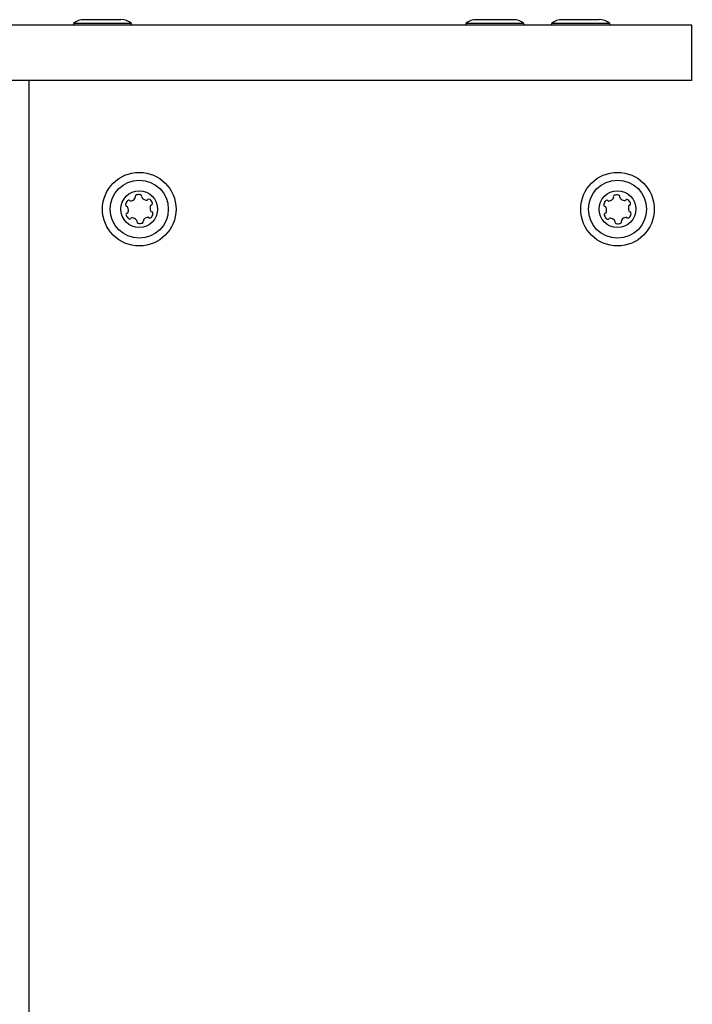
# Model space of a CAD drawing. Units: millimetres. Extents: x 60 to 4268, y 380 to 3610.
# Drawn here: x 2203 to 2386, y 2044 to 2312 of the extents above; entities that cross this region are included whole.
import ezdxf

# ---------------------------------------------------------------- set-up
doc = ezdxf.new("R2010")
doc.units = ezdxf.units.MM

msp = doc.modelspace()

# ---------------------------------------------------------------- linework, layer by layer
at = {"linetype": 'Continuous', "lineweight": 25, "ltscale": 20}
for p, q in [((2217.81, 2310.5), (2217.81, 2310)), ((2219.09, 2310.5), (2217.81, 2310.5)), ((2233.61, 2310.5), (2219.09, 2310.5)), ((2221.52, 2311.5), (2220.71, 2311.5)), ((2230.71, 2311.5), (2221.52, 2311.5)), ((2233.61, 2310), (2233.61, 2310.5)), ((2324.48, 2310.5), (2324.48, 2310)), ((2325.76, 2310.5), (2324.48, 2310.5)), ((2340.28, 2310.5), (2325.76, 2310.5)), ((2328.19, 2311.5), (2327.37, 2311.5)), ((2337.37, 2311.5), (2328.19, 2311.5)), ((2340.28, 2310), (2340.28, 2310.5)), ((2347.81, 2310.5), (2347.81, 2310)), ((2349.09, 2310.5), (2347.81, 2310.5)), ((2363.61, 2310.5), (2349.09, 2310.5)), ((2351.52, 2311.5), (2350.71, 2311.5)), ((2360.71, 2311.5), (2351.52, 2311.5)), ((2363.61, 2310), (2363.61, 2310.5)), ((2385.94, 2295), (2385.94, 2310)), ((2205.71, 2295), (2205.71, 1695))]:
    msp.add_line(p, q, dxfattribs=at)
at = {"linetype": 'Continuous', "lineweight": 25, "ltscale": 400}
for centre, radius in [((2235.71, 2260), 10), ((2365.71, 2260), 10), ((2235.71, 2260), 7.9), ((2365.71, 2260), 7.9), ((2235.71, 2260), 5), ((2365.71, 2260), 5)]:
    msp.add_circle(centre, radius, dxfattribs=at)
for centre, radius, start, end in [((2220.71, 2306.8), 4.7, 90, 128.0512), ((2230.71, 2306.8), 4.71, 51.9488, 90), ((2327.37, 2306.8), 4.7, 90, 128.0512), ((2337.37, 2306.8), 4.7, 51.9488, 90), ((2350.71, 2306.8), 4.7, 90, 128.0512), ((2360.71, 2306.8), 4.71, 51.9488, 90), ((2234.17, 2260.78), 2.25, 138.1576, 168.1576), ((2232.83, 2261.98), 0.446, 48.1576, 138.1576), ((2233.42, 2262.65), 0.446, 228.1576, 288.1576), ((2232.86, 2264.36), 2.25, 288.1576, 318.1576), ((2234.2, 2263.16), 0.446, 318.1576, 18.1576), ((2235.05, 2263.43), 0.446, 108.1576, 198.1576), ((2235.61, 2261.72), 2.25, 78.1576, 108.1576), ((2235.98, 2263.49), 0.446, 348.1576, 78.1576), ((2236.86, 2263.3), 0.446, 168.1576, 228.1576), ((2238.06, 2264.65), 2.25, 228.1576, 258.1576), ((2237.69, 2262.88), 0.446, 258.1576, 318.1576), ((2238.35, 2262.29), 0.446, 48.1576, 138.1576), ((2237.15, 2260.94), 2.25, 18.1576, 48.1576), ((2238.86, 2261.5), 0.446, 288.1576, 18.1576), ((2364.17, 2260.78), 2.25, 138.1576, 168.1576), ((2362.83, 2261.98), 0.446, 48.1576, 138.1576), ((2363.42, 2262.65), 0.446, 228.1576, 288.1576), ((2362.92, 2264.38), 2.25, 286.4455, 314.16), ((2364.16, 2263.06), 0.446, 318.1576, 18.1576), ((2365.01, 2263.34), 0.446, 108.1576, 198.1576), ((2365.57, 2261.63), 2.25, 78.1576, 108.1576), ((2365.94, 2263.39), 0.446, 348.1576, 78.1576), ((2366.81, 2263.21), 0.446, 168.1576, 228.1576), ((2368.02, 2264.55), 2.25, 228.1576, 258.1576), ((2367.65, 2262.79), 0.446, 258.1576, 318.1576), ((2368.31, 2262.19), 0.446, 48.1576, 138.1576), ((2366.56, 2260.24), 3.07, 27.2415, 48.1576), ((2368.86, 2261.5), 0.446, 288.1576, 18.1576), ((2232.41, 2261.15), 0.446, 168.1576, 258.1576), ((2232.55, 2258.5), 0.446, 108.1576, 198.1576), ((2232.22, 2260.28), 0.446, 18.1576, 78.1576), ((2232.27, 2259.34), 0.446, 288.1576, 348.1576), ((2230.51, 2259.71), 2.25, 348.1576, 18.1576), ((2240.91, 2260.29), 2.25, 168.1576, 198.1576), ((2239.14, 2260.66), 0.446, 108.1576, 168.1576), ((2239.19, 2259.72), 0.446, 198.1576, 258.1576), ((2239.01, 2258.85), 0.446, 348.1576, 78.1576), ((2362.41, 2261.15), 0.446, 168.1576, 258.1576), ((2362.55, 2258.5), 0.446, 108.1576, 198.1576), ((2362.22, 2260.28), 0.446, 18.1576, 78.1576), ((2362.27, 2259.34), 0.446, 288.1576, 348.1576), ((2360.51, 2259.71), 2.25, 348.1576, 18.1576), ((2370.91, 2260.29), 2.25, 168.1576, 198.1576), ((2369.14, 2260.66), 0.446, 108.1576, 168.1576), ((2369.19, 2259.72), 0.446, 198.1576, 258.1576), ((2369.01, 2258.85), 0.446, 348.1576, 78.1576), ((2234.86, 2259.76), 3.07, 207.2415, 228.1576), ((2233.11, 2257.81), 0.446, 228.1576, 318.1576), ((2233.77, 2257.21), 0.446, 78.1576, 138.1576), ((2233.4, 2255.45), 2.25, 48.1576, 78.1576), ((2234.6, 2256.79), 0.446, 348.1576, 48.1576), ((2235.48, 2256.61), 0.446, 168.1576, 258.1576), ((2235.85, 2258.37), 2.25, 258.1576, 288.1576), ((2236.41, 2256.66), 0.446, 288.1576, 18.1576), ((2237.26, 2256.94), 0.446, 138.1576, 198.1576), ((2238.49, 2255.62), 2.25, 106.4455, 134.16), ((2237.99, 2257.35), 0.446, 48.1576, 108.1576), ((2238.59, 2258.02), 0.446, 228.1576, 318.1576), ((2237.25, 2259.22), 2.25, 318.1576, 348.1576), ((2364.27, 2259.06), 2.25, 198.1576, 228.1576), ((2363.06, 2257.71), 0.446, 228.1576, 318.1576), ((2363.73, 2257.12), 0.446, 78.1576, 138.1576), ((2363.36, 2255.35), 2.25, 48.1576, 78.1576), ((2364.56, 2256.7), 0.446, 348.1576, 48.1576), ((2365.43, 2256.51), 0.446, 168.1576, 258.1576), ((2365.8, 2258.28), 2.25, 258.1576, 288.1576), ((2366.37, 2256.57), 0.446, 288.1576, 18.1576), ((2367.21, 2256.84), 0.446, 138.1576, 198.1576), ((2368.56, 2255.64), 2.25, 108.1576, 138.1576), ((2367.99, 2257.35), 0.446, 48.1576, 108.1576), ((2368.59, 2258.02), 0.446, 228.1576, 318.1576), ((2367.25, 2259.22), 2.25, 318.1576, 348.1576)]:
    msp.add_arc(centre, radius, start, end, dxfattribs=at)
at = {"linetype": 'Continuous', "lineweight": 25, "ltscale": 20}
for points in [[(2385.91, 2310), (2385.92, 2310), (2386.07, 2310), (2385.46, 2310), (2383.49, 2310), (2379.72, 2310), (2375.63, 2310), (2371.77, 2310), (2368.69, 2310), (2366.37, 2310), (2364.27, 2310), (2361.81, 2310), (2358.67, 2310), (2354.55, 2310), (2349.79, 2310), (2344.52, 2310), (2338.95, 2310), (2333.27, 2310), (2327.58, 2310), (2318.63, 2310), (2306.36, 2310), (2289.72, 2310), (2272.02, 2310), (2253.18, 2310), (2232.04, 2310), (2208.48, 2310), (2182.47, 2310), (2156.2, 2310), (2132.59, 2310), (2111.72, 2310), (2093.67, 2310), (2075.65, 2310), (2057.68, 2310), (2039.85, 2310), (2022.1, 2310), (2004.46, 2310), (1986.88, 2310), (1971.42, 2310), (1958.1, 2310), (1946.89, 2310), (1935.93, 2310), (1925.38, 2310), (1915.52, 2310), (1906.58, 2310), (1899.8, 2310), (1894.96, 2310), (1891.56, 2310), (1887.93, 2310), (1883.98, 2310), (1879.58, 2310), (1874.63, 2310), (1869.54, 2310), (1864.4, 2310), (1859.44, 2310), (1854.54, 2310), (1850.1, 2310), (1846.36, 2310), (1843.62, 2310), (1841.73, 2310), (1840.51, 2310), (1840.37, 2310), (1840.3, 2310)], [(2385.91, 2295), (2385.92, 2295), (2386.07, 2295), (2385.46, 2295), (2383.49, 2295), (2379.72, 2295), (2375.63, 2295), (2371.77, 2295), (2368.69, 2295), (2366.37, 2295), (2364.27, 2295), (2361.81, 2295), (2358.67, 2295), (2354.55, 2295), (2349.79, 2295), (2344.52, 2295), (2338.95, 2295), (2333.27, 2295), (2327.58, 2295), (2318.63, 2295), (2306.36, 2295), (2289.72, 2295), (2272.02, 2295), (2253.18, 2295), (2232.04, 2295), (2208.48, 2295), (2182.47, 2295), (2156.2, 2295), (2132.59, 2295), (2111.72, 2295), (2093.67, 2295), (2075.65, 2295), (2057.68, 2295), (2039.85, 2295), (2022.1, 2295), (2004.46, 2295), (1986.88, 2295), (1971.42, 2295), (1958.1, 2295), (1946.89, 2295), (1935.93, 2295), (1925.38, 2295), (1915.52, 2295), (1906.58, 2295), (1899.8, 2295), (1894.96, 2295), (1891.56, 2295), (1887.93, 2295), (1883.98, 2295), (1879.58, 2295), (1874.63, 2295), (1869.54, 2295), (1864.4, 2295), (1859.44, 2295), (1854.54, 2295), (1850.1, 2295), (1846.36, 2295), (1843.62, 2295), (1841.73, 2295), (1840.51, 2295), (1840.37, 2295), (1840.3, 2295)]]:
    msp.add_open_spline(points, degree=3, knots=[0, 0, 0, 0, 0.000555, 0.007355, 0.014039, 0.027369, 0.041226, 0.055382, 0.06966, 0.080863, 0.091892, 0.102591, 0.112963, 0.122395, 0.132088, 0.142096, 0.152317, 0.162564, 0.172739, 0.182846, 0.210328, 0.237446, 0.269407, 0.301185, 0.332941, 0.375573, 0.41836, 0.461327, 0.504443, 0.533704, 0.562913, 0.592095, 0.621315, 0.650576, 0.679321, 0.708049, 0.736752, 0.765443, 0.784095, 0.802798, 0.821464, 0.839595, 0.856591, 0.871845, 0.885169, 0.890656, 0.896403, 0.902646, 0.909631, 0.917609, 0.926835, 0.937563, 0.94698, 0.957048, 0.967031, 0.976203, 0.983277, 0.989303, 0.993287, 0.996696, 1, 1, 1, 1], dxfattribs=at)

doc.saveas('drawing.dxf')
